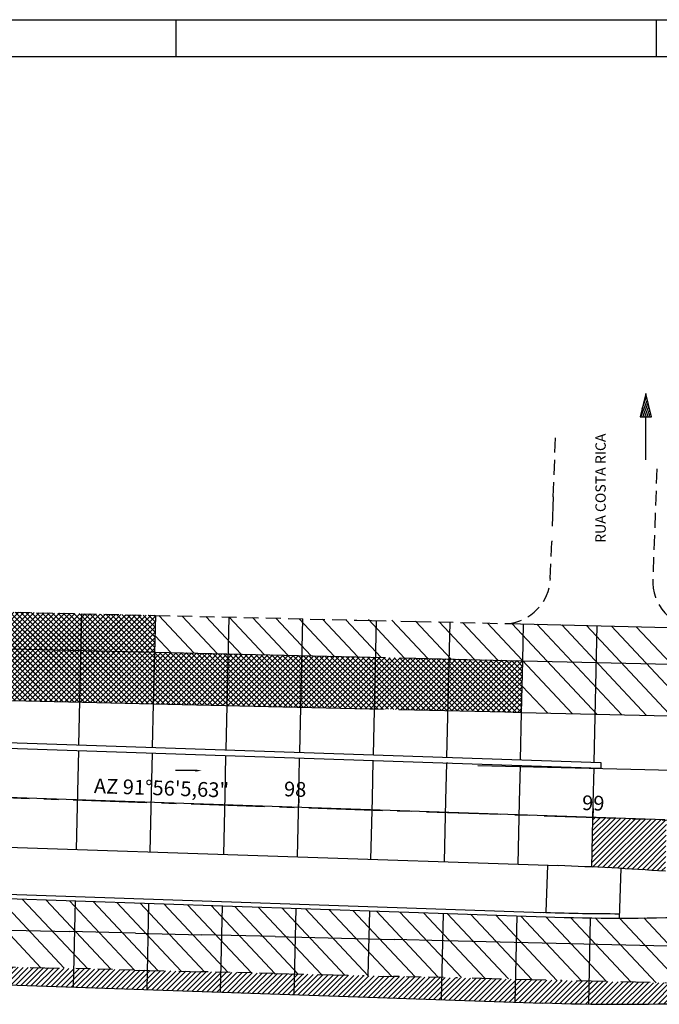
# Model space of a CAD drawing. Extents: x 185213 to 186734, y 678612 to 678884.
# Drawn here: x 186598 to 186642, y 678719 to 678785 of the extents above; entities that cross this region are included whole.
import ezdxf

# ---------------------------------------------------------------- set-up
doc = ezdxf.new("R2010")
doc.units = 0
doc.header["$LTSCALE"] = 4
for name, pattern in [('BORDER', [1.75, 0.5, -0.25, 0.5, -0.25, 0, -0.25]), ('CENTER', [2, 1.25, -0.25, 0.25, -0.25]), ('HIDDEN', [0.375, 0.25, -0.125])]:
    doc.linetypes.add(name, pattern=pattern)
doc.layers.get('0').update_dxf_attribs({"color": 1, "linetype": 'CONTINUOUS'})
for name, color, linetype in [('E-BARREIRA', 3, 'CONTINUOUS'), ('E-BORDO', 4, 'CONTINUOUS'), ('E-BORDOEXT', 4, 'CONTINUOUS'), ('E-EIXO', 1, 'CENTER'), ('E-ESTACA', 2, 'CONTINUOUS'), ('E-PONTOS', 2, 'CONTINUOUS'), ('E-TX2', 2, 'CONTINUOUS'), ('E-TX2A', 2, 'CONTINUOUS'), ('FORM2', 2, 'CONTINUOUS'), ('FORM6', 6, 'CONTINUOUS'), ('MF', 9, 'HIDDEN'), ('MF-REBAIXADO', 9, 'HIDDEN'), ('PLACAS', 1, 'CONTINUOUS'), ('SETA', 9, 'CONTINUOUS'), ('TEXTOS', 9, 'CONTINUOUS')]:
    doc.layers.add(name, color=color, linetype=linetype)
doc.styles.add('ROMANS', font='Romans.shx', dxfattribs={"height": 0.7})
doc.styles.get("Standard").update_dxf_attribs({"font": 'ROMANS.SHX'})

# ---------------------------------------------------------------- blocks, each defined once
blk = doc.blocks.new('*X14')
at = {"color": 0}
for p, q in [((178.293, 230.257), (178.231, 231.129)), ((178.456, 229.724), (178.368, 230.955)), ((178.577, 229.78), (178.506, 230.782)), ((178.699, 229.835), (178.644, 230.609)), ((178.82, 229.89), (178.781, 230.435)), ((178.942, 229.946), (178.919, 230.262)), ((179.063, 230.001), (179.057, 230.088))]:
    blk.add_line(p, q, dxfattribs=at)
blk = doc.blocks.new('*X53')
at = {"color": 0}
for p, q in [((185452.91, 678740.5), (185454.075, 678741.666)), ((185453.252, 678740.489), (185454.421, 678741.657)), ((185453.594, 678740.477), (185454.766, 678741.649)), ((185453.936, 678740.466), (185455.111, 678741.64)), ((185454.278, 678740.454), (185455.456, 678741.632)), ((185454.62, 678740.443), (185455.801, 678741.624)), ((185454.962, 678740.431), (185456.146, 678741.615)), ((185455.304, 678740.419), (185456.492, 678741.607)), ((185455.646, 678740.408), (185456.837, 678741.598)), ((185455.988, 678740.396), (185457.182, 678741.59)), ((185456.33, 678740.385), (185457.527, 678741.582)), ((185456.672, 678740.373), (185457.872, 678741.573)), ((185457.014, 678740.362), (185458.217, 678741.565)), ((185457.356, 678740.35), (185458.562, 678741.556)), ((185457.698, 678740.339), (185458.908, 678741.548)), ((185458.04, 678740.327), (185459.253, 678741.54)), ((185458.382, 678740.316), (185459.598, 678741.531)), ((185458.724, 678740.304), (185459.943, 678741.523)), ((185459.066, 678740.292), (185460.288, 678741.514)), ((185459.408, 678740.281), (185460.633, 678741.506)), ((185459.75, 678740.269), (185460.979, 678741.497)), ((185460.092, 678740.258), (185461.324, 678741.489)), ((185460.434, 678740.246), (185461.669, 678741.481)), ((185460.776, 678740.235), (185462.014, 678741.472)), ((185461.118, 678740.223), (185462.359, 678741.464)), ((185461.46, 678740.212), (185462.704, 678741.455)), ((185461.802, 678740.2), (185463.049, 678741.447)), ((185462.144, 678740.188), (185463.395, 678741.439)), ((185462.486, 678740.177), (185463.74, 678741.43)), ((185462.828, 678740.165), (185464.085, 678741.422)), ((185463.17, 678740.154), (185464.43, 678741.413)), ((185463.512, 678740.142), (185464.775, 678741.405)), ((185463.854, 678740.131), (185465.12, 678741.397)), ((185464.196, 678740.119), (185465.465, 678741.388)), ((185464.538, 678740.108), (185465.811, 678741.38)), ((185464.88, 678740.096), (185466.156, 678741.371)), ((185465.222, 678740.084), (185466.501, 678741.363)), ((185465.564, 678740.073), (185466.846, 678741.355)), ((185465.906, 678740.061), (185467.191, 678741.346)), ((185466.248, 678740.05), (185467.536, 678741.338)), ((185466.59, 678740.038), (185467.882, 678741.329)), ((185466.932, 678740.027), (185468.227, 678741.321)), ((185467.274, 678740.015), (185468.572, 678741.313)), ((185467.616, 678740.004), (185468.917, 678741.304)), ((185467.958, 678739.992), (185469.262, 678741.296)), ((185468.3, 678739.98), (185469.607, 678741.287)), ((185468.642, 678739.969), (185469.952, 678741.279)), ((185468.984, 678739.957), (185470.298, 678741.271)), ((185469.326, 678739.946), (185470.643, 678741.262)), ((185469.668, 678739.934), (185470.988, 678741.254)), ((185470.01, 678739.923), (185471.333, 678741.245)), ((185470.352, 678739.911), (185471.678, 678741.237)), ((185470.694, 678739.9), (185472.023, 678741.229)), ((185471.036, 678739.888), (185472.369, 678741.22)), ((185471.378, 678739.876), (185472.714, 678741.212)), ((185471.72, 678739.865), (185473.059, 678741.203)), ((185472.062, 678739.853), (185473.404, 678741.195)), ((185472.404, 678739.842), (185473.749, 678741.187)), ((185472.746, 678739.83), (185474.094, 678741.178)), ((185473.088, 678739.819), (185474.439, 678741.17)), ((185473.43, 678739.807), (185474.785, 678741.161)), ((185473.772, 678739.796), (185475.13, 678741.153)), ((185474.114, 678739.784), (185475.475, 678741.145)), ((185474.456, 678739.772), (185475.82, 678741.136)), ((185474.798, 678739.761), (185476.165, 678741.128)), ((185475.14, 678739.749), (185476.51, 678741.119)), ((185475.482, 678739.738), (185476.855, 678741.111)), ((185475.824, 678739.726), (185477.201, 678741.103)), ((185476.166, 678739.715), (185477.546, 678741.094)), ((185476.508, 678739.703), (185477.891, 678741.086)), ((185476.85, 678739.692), (185478.236, 678741.077)), ((185477.192, 678739.68), (185478.581, 678741.069)), ((185477.534, 678739.668), (185478.926, 678741.061)), ((185477.876, 678739.657), (185479.272, 678741.052)), ((185478.218, 678739.645), (185479.617, 678741.044)), ((185478.56, 678739.634), (185479.962, 678741.035)), ((185478.902, 678739.622), (185480.307, 678741.027)), ((185479.244, 678739.611), (185480.652, 678741.019)), ((185479.586, 678739.599), (185480.997, 678741.01)), ((185479.928, 678739.588), (185481.342, 678741.002))]:
    blk.add_line(p, q, dxfattribs=at)
blk = doc.blocks.new('*X54')
at = {"color": 0}
for p, q in [((185480.27, 678739.576), (185481.688, 678740.993)), ((185480.612, 678739.565), (185482.033, 678740.985)), ((185480.954, 678739.553), (185482.378, 678740.977)), ((185481.296, 678739.541), (185482.723, 678740.968)), ((185481.638, 678739.53), (185483.068, 678740.96)), ((185481.98, 678739.518), (185483.413, 678740.951)), ((185482.322, 678739.507), (185483.759, 678740.943)), ((185482.664, 678739.495), (185484.104, 678740.935)), ((185483.006, 678739.484), (185484.449, 678740.926)), ((185483.348, 678739.472), (185484.794, 678740.918)), ((185483.69, 678739.461), (185485.139, 678740.909)), ((185484.032, 678739.449), (185485.484, 678740.901)), ((185484.374, 678739.437), (185485.829, 678740.893)), ((185484.716, 678739.426), (185486.175, 678740.884)), ((185485.058, 678739.414), (185486.52, 678740.876)), ((185485.4, 678739.403), (185486.865, 678740.867)), ((185485.742, 678739.391), (185487.21, 678740.859)), ((185486.084, 678739.38), (185487.555, 678740.851)), ((185486.426, 678739.368), (185487.9, 678740.842)), ((185486.768, 678739.357), (185488.246, 678740.834)), ((185487.11, 678739.345), (185488.591, 678740.825)), ((185487.452, 678739.333), (185488.936, 678740.817)), ((185487.794, 678739.322), (185489.281, 678740.809)), ((185488.136, 678739.31), (185489.626, 678740.8)), ((185488.478, 678739.299), (185489.971, 678740.792)), ((185488.82, 678739.287), (185490.316, 678740.783)), ((185489.162, 678739.276), (185490.662, 678740.775)), ((185489.504, 678739.264), (185491.007, 678740.767)), ((185489.846, 678739.253), (185491.352, 678740.758)), ((185490.188, 678739.241), (185491.697, 678740.75)), ((185490.53, 678739.229), (185492.042, 678740.741)), ((185490.872, 678739.218), (185492.387, 678740.733)), ((185491.214, 678739.206), (185492.732, 678740.725)), ((185491.556, 678739.195), (185493.078, 678740.716)), ((185491.898, 678739.183), (185493.423, 678740.708)), ((185492.241, 678739.172), (185493.768, 678740.699)), ((185492.584, 678739.162), (185494.113, 678740.691)), ((185492.928, 678739.153), (185494.458, 678740.683)), ((185493.273, 678739.144), (185494.803, 678740.674)), ((185493.619, 678739.136), (185495.149, 678740.666)), ((185493.965, 678739.129), (185495.494, 678740.657)), ((185494.312, 678739.123), (185495.839, 678740.649)), ((185494.66, 678739.117), (185496.184, 678740.641)), ((185495.009, 678739.112), (185496.529, 678740.632)), ((185495.358, 678739.108), (185496.874, 678740.624)), ((185495.709, 678739.104), (185497.219, 678740.615)), ((185496.06, 678739.102), (185497.565, 678740.607)), ((185496.411, 678739.1), (185497.91, 678740.599)), ((185496.764, 678739.099), (185498.255, 678740.59)), ((185497.117, 678739.099), (185498.6, 678740.582)), ((185497.471, 678739.099), (185498.945, 678740.573)), ((185497.826, 678739.101), (185499.29, 678740.565)), ((185498.182, 678739.103), (185499.636, 678740.557)), ((185498.539, 678739.106), (185499.981, 678740.548)), ((185498.896, 678739.11), (185500.326, 678740.54)), ((185499.254, 678739.115), (185500.671, 678740.531)), ((185499.613, 678739.12), (185501.016, 678740.523)), ((185499.973, 678739.127), (185501.361, 678740.515)), ((185500.334, 678739.134), (185501.706, 678740.506)), ((185500.696, 678739.142), (185502.052, 678740.498)), ((185501.058, 678739.151), (185502.397, 678740.489)), ((185501.422, 678739.161), (185502.742, 678740.481)), ((185501.786, 678739.171), (185503.087, 678740.473)), ((185502.151, 678739.183), (185503.432, 678740.464)), ((185502.517, 678739.195), (185503.777, 678740.456)), ((185502.882, 678739.207), (185504.122, 678740.447)), ((185503.248, 678739.219), (185504.468, 678740.439)), ((185503.614, 678739.231), (185504.813, 678740.43)), ((185503.979, 678739.243), (185505.158, 678740.422)), ((185504.345, 678739.256), (185505.503, 678740.414)), ((185504.711, 678739.268), (185505.848, 678740.405)), ((185505.076, 678739.28), (185506.193, 678740.397)), ((185505.442, 678739.292), (185506.539, 678740.388)), ((185505.808, 678739.304), (185506.884, 678740.38)), ((185506.173, 678739.316), (185507.229, 678740.372)), ((185506.539, 678739.328), (185507.574, 678740.363)), ((185506.905, 678739.34), (185507.919, 678740.355)), ((185507.27, 678739.352), (185508.264, 678740.346)), ((185507.636, 678739.365), (185508.609, 678740.338)), ((185508.002, 678739.377), (185508.955, 678740.33)), ((185508.367, 678739.389), (185509.3, 678740.321)), ((185508.733, 678739.401), (185509.645, 678740.313)), ((185509.099, 678739.413), (185509.99, 678740.304)), ((185509.464, 678739.425), (185510.335, 678740.296)), ((185509.83, 678739.437), (185510.68, 678740.288)), ((185510.196, 678739.449), (185511.026, 678740.279)), ((185510.561, 678739.461), (185511.371, 678740.271)), ((185510.927, 678739.474), (185511.716, 678740.262)), ((185511.293, 678739.486), (185512.061, 678740.254)), ((185511.658, 678739.498), (185512.406, 678740.246)), ((185512.024, 678739.51), (185512.751, 678740.237)), ((185512.39, 678739.522), (185513.096, 678740.229)), ((185512.755, 678739.534), (185513.442, 678740.22)), ((185513.121, 678739.546), (185513.787, 678740.212)), ((185513.487, 678739.558), (185514.132, 678740.204)), ((185513.852, 678739.57), (185514.477, 678740.195)), ((185514.218, 678739.582), (185514.822, 678740.187)), ((185514.584, 678739.595), (185515.167, 678740.178)), ((185514.949, 678739.607), (185515.512, 678740.17)), ((185515.315, 678739.619), (185515.858, 678740.162)), ((185515.68, 678739.631), (185516.203, 678740.153)), ((185516.046, 678739.643), (185516.548, 678740.145)), ((185516.412, 678739.655), (185516.893, 678740.136)), ((185516.777, 678739.667), (185517.238, 678740.128)), ((185517.143, 678739.679), (185517.583, 678740.12)), ((185517.509, 678739.691), (185517.929, 678740.111)), ((185517.874, 678739.704), (185518.274, 678740.103)), ((185518.24, 678739.716), (185518.619, 678740.094)), ((185518.606, 678739.728), (185518.964, 678740.086)), ((185518.971, 678739.74), (185519.309, 678740.078))]:
    blk.add_line(p, q, dxfattribs=at)
blk = doc.blocks.new('*X86')
at = {"color": 0}
for p, q in [((185445.345, 678760.159), (185451.012, 678765.826)), ((185445.354, 678760.521), (185450.667, 678765.834)), ((185445.362, 678760.883), (185450.321, 678765.842)), ((185445.37, 678761.244), (185449.976, 678765.85)), ((185445.378, 678761.606), (185449.63, 678765.858)), ((185445.387, 678761.968), (185449.284, 678765.866)), ((185445.395, 678762.33), (185448.939, 678765.874)), ((185445.403, 678762.692), (185448.593, 678765.882)), ((185445.411, 678763.053), (185448.248, 678765.89)), ((185445.419, 678763.415), (185447.902, 678765.898)), ((185445.428, 678763.777), (185447.557, 678765.906)), ((185445.436, 678764.139), (185447.211, 678765.914)), ((185445.444, 678764.5), (185446.866, 678765.922)), ((185445.452, 678764.862), (185446.52, 678765.93)), ((185445.461, 678765.224), (185446.174, 678765.938)), ((185445.469, 678765.586), (185445.829, 678765.946)), ((185445.477, 678765.948), (185445.483, 678765.954)), ((185451.602, 678759.811), (185445.477, 678765.935)), ((185445.492, 678759.952), (185451.358, 678765.818)), ((185451.964, 678759.802), (185445.82, 678765.946)), ((185445.838, 678759.944), (185451.703, 678765.81)), ((185452.325, 678759.794), (185446.182, 678765.938)), ((185446.183, 678759.936), (185452.049, 678765.802)), ((185446.529, 678759.928), (185452.394, 678765.794)), ((185452.687, 678759.786), (185446.544, 678765.929)), ((185446.874, 678759.92), (185452.74, 678765.786)), ((185453.049, 678759.777), (185446.906, 678765.921)), ((185447.22, 678759.912), (185453.086, 678765.778)), ((185453.411, 678759.769), (185447.267, 678765.913)), ((185447.565, 678759.904), (185453.431, 678765.77)), ((185453.773, 678759.76), (185447.629, 678765.904)), ((185447.911, 678759.896), (185453.777, 678765.762)), ((185454.135, 678759.752), (185447.991, 678765.896)), ((185448.256, 678759.888), (185454.122, 678765.754)), ((185454.497, 678759.744), (185448.353, 678765.887)), ((185448.602, 678759.88), (185454.468, 678765.746)), ((185454.859, 678759.735), (185448.715, 678765.879)), ((185448.948, 678759.872), (185454.813, 678765.738)), ((185455.221, 678759.727), (185449.077, 678765.871)), ((185449.293, 678759.864), (185455.159, 678765.73)), ((185455.583, 678759.719), (185449.439, 678765.862)), ((185449.639, 678759.856), (185455.505, 678765.722)), ((185455.945, 678759.71), (185449.801, 678765.854)), ((185449.984, 678759.848), (185455.85, 678765.714)), ((185456.307, 678759.702), (185450.163, 678765.846)), ((185456.669, 678759.693), (185450.525, 678765.837)), ((185457.031, 678759.685), (185450.887, 678765.829)), ((185457.392, 678759.677), (185451.249, 678765.82)), ((185457.754, 678759.668), (185451.611, 678765.812)), ((185458.116, 678759.66), (185451.973, 678765.804)), ((185458.478, 678759.652), (185452.334, 678765.795)), ((185458.84, 678759.643), (185452.696, 678765.787)), ((185459.202, 678759.635), (185453.058, 678765.779)), ((185459.564, 678759.626), (185453.42, 678765.77)), ((185459.926, 678759.618), (185453.782, 678765.762)), ((185460.288, 678759.61), (185454.144, 678765.753)), ((185460.65, 678759.601), (185454.506, 678765.745)), ((185461.012, 678759.593), (185454.868, 678765.737)), ((185461.374, 678759.585), (185455.23, 678765.728)), ((185461.736, 678759.576), (185455.592, 678765.72)), ((185462.098, 678759.568), (185455.954, 678765.712)), ((185450.878, 678759.827), (185445.461, 678765.244)), ((185451.24, 678759.819), (185445.469, 678765.59)), ((185450.33, 678759.84), (185456.196, 678765.706)), ((185450.675, 678759.832), (185456.541, 678765.698)), ((185451.021, 678759.824), (185456.887, 678765.69)), ((185451.366, 678759.816), (185457.232, 678765.682)), ((185451.712, 678759.808), (185457.578, 678765.674)), ((185452.058, 678759.8), (185457.923, 678765.666)), ((185452.403, 678759.792), (185458.269, 678765.658)), ((185452.749, 678759.784), (185458.615, 678765.65)), ((185453.094, 678759.776), (185458.96, 678765.642)), ((185453.44, 678759.768), (185459.306, 678765.634)), ((185453.785, 678759.76), (185459.651, 678765.626)), ((185454.131, 678759.752), (185459.997, 678765.618)), ((185454.476, 678759.744), (185460.342, 678765.61)), ((185454.822, 678759.736), (185460.688, 678765.602)), ((185455.168, 678759.728), (185461.033, 678765.594)), ((185455.513, 678759.72), (185461.379, 678765.586)), ((185455.859, 678759.712), (185461.725, 678765.578)), ((185456.204, 678759.704), (185462.07, 678765.57)), ((185462.459, 678759.559), (185456.316, 678765.703)), ((185456.55, 678759.696), (185462.416, 678765.562)), ((185462.821, 678759.551), (185456.678, 678765.695)), ((185456.895, 678759.688), (185462.761, 678765.554)), ((185463.183, 678759.543), (185457.04, 678765.686)), ((185457.241, 678759.68), (185463.107, 678765.546)), ((185463.545, 678759.534), (185457.401, 678765.678)), ((185457.586, 678759.672), (185463.452, 678765.538)), ((185463.907, 678759.526), (185457.763, 678765.67)), ((185457.932, 678759.664), (185463.798, 678765.53)), ((185464.269, 678759.518), (185458.125, 678765.661)), ((185458.278, 678759.656), (185464.143, 678765.522)), ((185464.631, 678759.509), (185458.487, 678765.653)), ((185458.623, 678759.648), (185464.489, 678765.514)), ((185464.993, 678759.501), (185458.849, 678765.645)), ((185458.969, 678759.64), (185464.835, 678765.506)), ((185465.336, 678759.511), (185459.211, 678765.636)), ((185459.314, 678759.632), (185465.18, 678765.498)), ((185465.344, 678759.857), (185459.573, 678765.628)), ((185465.352, 678760.203), (185459.935, 678765.619)), ((185465.359, 678760.549), (185460.297, 678765.611)), ((185465.367, 678760.894), (185460.659, 678765.603)), ((185465.375, 678761.24), (185461.021, 678765.594)), ((185465.383, 678761.586), (185461.383, 678765.586)), ((185465.391, 678761.931), (185461.745, 678765.578)), ((185465.399, 678762.277), (185462.107, 678765.569)), ((185465.407, 678762.623), (185462.468, 678765.561)), ((185465.414, 678762.968), (185462.83, 678765.552)), ((185450.154, 678759.844), (185445.445, 678764.553)), ((185450.516, 678759.836), (185445.453, 678764.898)), ((185449.43, 678759.861), (185445.43, 678763.861)), ((185449.792, 678759.853), (185445.437, 678764.207)), ((185448.706, 678759.878), (185445.414, 678763.17)), ((185449.068, 678759.869), (185445.422, 678763.516)), ((185447.982, 678759.894), (185445.398, 678762.479)), ((185448.344, 678759.886), (185445.406, 678762.824)), ((185462.079, 678759.568), (185465.413, 678762.903)), ((185462.424, 678759.56), (185465.405, 678762.541)), ((185447.258, 678759.911), (185445.382, 678761.787)), ((185447.62, 678759.903), (185445.39, 678762.133)), ((185462.77, 678759.552), (185465.397, 678762.179)), ((185463.115, 678759.544), (185465.388, 678761.817)), ((185446.535, 678759.928), (185445.367, 678761.096)), ((185446.897, 678759.92), (185445.375, 678761.442)), ((185463.461, 678759.536), (185465.38, 678761.455)), ((185463.806, 678759.528), (185465.372, 678761.094)), ((185445.811, 678759.945), (185445.351, 678760.404)), ((185446.173, 678759.936), (185445.359, 678760.75)), ((185464.152, 678759.52), (185465.364, 678760.732)), ((185464.498, 678759.512), (185465.355, 678760.37)), ((185445.449, 678759.953), (185445.343, 678760.059)), ((185464.843, 678759.504), (185465.347, 678760.008)), ((185465.189, 678759.496), (185465.339, 678759.646))]:
    blk.add_line(p, q, dxfattribs=at)
blk = doc.blocks.new('*X87')
at = {"color": 0}
for p, q in [((185465.339, 678759.646), (185468.61, 678762.918)), ((185465.347, 678760.008), (185468.265, 678762.926)), ((185465.355, 678760.37), (185467.919, 678762.934)), ((185465.364, 678760.732), (185467.574, 678762.942)), ((185465.372, 678761.094), (185467.228, 678762.95)), ((185465.38, 678761.455), (185466.883, 678762.958)), ((185465.388, 678761.817), (185466.537, 678762.966)), ((185465.397, 678762.179), (185466.192, 678762.974)), ((185465.405, 678762.541), (185465.846, 678762.982)), ((185468.612, 678759.417), (185465.407, 678762.623)), ((185465.413, 678762.903), (185465.5, 678762.99)), ((185468.974, 678759.409), (185465.414, 678762.968)), ((185465.534, 678759.488), (185468.956, 678762.91)), ((185469.336, 678759.4), (185465.752, 678762.984)), ((185465.88, 678759.48), (185469.302, 678762.902)), ((185469.698, 678759.392), (185466.114, 678762.976)), ((185466.225, 678759.472), (185469.647, 678762.894)), ((185470.06, 678759.384), (185466.476, 678762.967)), ((185466.571, 678759.464), (185469.993, 678762.886)), ((185470.422, 678759.375), (185466.838, 678762.959)), ((185466.916, 678759.456), (185470.338, 678762.878)), ((185470.784, 678759.367), (185467.2, 678762.951)), ((185467.262, 678759.448), (185470.684, 678762.87)), ((185471.146, 678759.358), (185467.562, 678762.942)), ((185467.608, 678759.44), (185471.029, 678762.862)), ((185471.508, 678759.35), (185467.924, 678762.934)), ((185467.953, 678759.432), (185471.375, 678762.854)), ((185471.87, 678759.342), (185468.286, 678762.926)), ((185468.299, 678759.424), (185471.72, 678762.846)), ((185468.644, 678759.416), (185472.066, 678762.838)), ((185472.232, 678759.333), (185468.648, 678762.917)), ((185468.99, 678759.408), (185472.412, 678762.83)), ((185472.593, 678759.325), (185469.01, 678762.909)), ((185469.335, 678759.4), (185472.757, 678762.822)), ((185472.955, 678759.317), (185469.372, 678762.9)), ((185469.681, 678759.392), (185473.103, 678762.814)), ((185473.317, 678759.308), (185469.733, 678762.892)), ((185470.027, 678759.384), (185473.448, 678762.806)), ((185473.679, 678759.3), (185470.095, 678762.884)), ((185470.372, 678759.376), (185473.794, 678762.798)), ((185474.041, 678759.291), (185470.457, 678762.875)), ((185470.718, 678759.368), (185474.139, 678762.79)), ((185474.403, 678759.283), (185470.819, 678762.867)), ((185471.063, 678759.36), (185474.485, 678762.782)), ((185474.765, 678759.275), (185471.181, 678762.859)), ((185471.409, 678759.352), (185474.83, 678762.774)), ((185475.127, 678759.266), (185471.543, 678762.85)), ((185471.754, 678759.344), (185475.176, 678762.766)), ((185475.489, 678759.258), (185471.905, 678762.842)), ((185472.1, 678759.336), (185475.522, 678762.758)), ((185475.851, 678759.25), (185472.267, 678762.833)), ((185472.445, 678759.328), (185475.867, 678762.75)), ((185476.213, 678759.241), (185472.629, 678762.825)), ((185472.791, 678759.32), (185476.213, 678762.742)), ((185476.575, 678759.233), (185472.991, 678762.817)), ((185473.137, 678759.312), (185476.558, 678762.734)), ((185476.937, 678759.224), (185473.353, 678762.808)), ((185473.482, 678759.304), (185476.904, 678762.726)), ((185477.299, 678759.216), (185473.715, 678762.8)), ((185473.828, 678759.296), (185477.249, 678762.718)), ((185477.66, 678759.208), (185474.077, 678762.792)), ((185474.173, 678759.288), (185477.595, 678762.71)), ((185478.022, 678759.199), (185474.439, 678762.783)), ((185474.519, 678759.28), (185477.941, 678762.702)), ((185478.384, 678759.191), (185474.8, 678762.775)), ((185474.864, 678759.272), (185478.286, 678762.694)), ((185478.746, 678759.183), (185475.162, 678762.766)), ((185475.21, 678759.264), (185478.632, 678762.686)), ((185479.108, 678759.174), (185475.524, 678762.758)), ((185475.555, 678759.256), (185478.977, 678762.678)), ((185479.47, 678759.166), (185475.886, 678762.75)), ((185475.901, 678759.248), (185479.323, 678762.67)), ((185476.247, 678759.24), (185479.668, 678762.662)), ((185479.832, 678759.157), (185476.248, 678762.741)), ((185476.592, 678759.232), (185480.014, 678762.654)), ((185480.194, 678759.149), (185476.61, 678762.733)), ((185476.938, 678759.224), (185480.359, 678762.646)), ((185480.556, 678759.141), (185476.972, 678762.725)), ((185477.283, 678759.216), (185480.705, 678762.638)), ((185480.918, 678759.132), (185477.334, 678762.716)), ((185477.629, 678759.208), (185481.051, 678762.63)), ((185481.28, 678759.124), (185477.696, 678762.708)), ((185477.974, 678759.2), (185481.396, 678762.622)), ((185481.642, 678759.116), (185478.058, 678762.699)), ((185478.32, 678759.192), (185481.742, 678762.614)), ((185482.004, 678759.107), (185478.42, 678762.691)), ((185478.665, 678759.184), (185482.087, 678762.606)), ((185482.366, 678759.099), (185478.782, 678762.683)), ((185479.011, 678759.176), (185482.433, 678762.598)), ((185482.727, 678759.09), (185479.144, 678762.674)), ((185479.357, 678759.168), (185482.778, 678762.59)), ((185483.089, 678759.082), (185479.505, 678762.666)), ((185479.702, 678759.16), (185483.124, 678762.582)), ((185483.451, 678759.074), (185479.867, 678762.658)), ((185480.048, 678759.152), (185483.469, 678762.574)), ((185483.813, 678759.065), (185480.229, 678762.649)), ((185480.393, 678759.144), (185483.815, 678762.566)), ((185484.175, 678759.057), (185480.591, 678762.641)), ((185480.739, 678759.136), (185484.161, 678762.558)), ((185484.537, 678759.049), (185480.953, 678762.632)), ((185481.084, 678759.128), (185484.506, 678762.55)), ((185484.899, 678759.04), (185481.315, 678762.624)), ((185481.43, 678759.12), (185484.852, 678762.542)), ((185485.261, 678759.032), (185481.677, 678762.616)), ((185481.775, 678759.112), (185485.197, 678762.534)), ((185485.623, 678759.023), (185482.039, 678762.607)), ((185482.121, 678759.104), (185485.543, 678762.526)), ((185485.985, 678759.015), (185482.401, 678762.599)), ((185482.467, 678759.096), (185485.888, 678762.518)), ((185486.347, 678759.007), (185482.763, 678762.591)), ((185482.812, 678759.088), (185486.234, 678762.51)), ((185486.709, 678758.998), (185483.125, 678762.582)), ((185483.158, 678759.08), (185486.579, 678762.502)), ((185487.071, 678758.99), (185483.487, 678762.574)), ((185483.503, 678759.072), (185486.925, 678762.494)), ((185487.433, 678758.982), (185483.849, 678762.565)), ((185483.849, 678759.064), (185487.271, 678762.486)), ((185484.194, 678759.056), (185487.616, 678762.478)), ((185487.794, 678758.973), (185484.211, 678762.557)), ((185484.54, 678759.048), (185487.962, 678762.47)), ((185488.156, 678758.965), (185484.572, 678762.549)), ((185484.885, 678759.04), (185488.307, 678762.462)), ((185488.518, 678758.956), (185484.934, 678762.54)), ((185485.231, 678759.032), (185488.653, 678762.454)), ((185488.88, 678758.948), (185485.296, 678762.532)), ((185485.577, 678759.025), (185488.998, 678762.446)), ((185489.242, 678758.94), (185485.658, 678762.524)), ((185485.922, 678759.017), (185489.344, 678762.438)), ((185489.604, 678758.931), (185486.02, 678762.515)), ((185486.268, 678759.009), (185489.689, 678762.43)), ((185489.967, 678758.922), (185486.382, 678762.507)), ((185486.613, 678759.001), (185490.034, 678762.422)), ((185490.329, 678758.914), (185486.744, 678762.498)), ((185486.959, 678758.993), (185490.38, 678762.413)), ((185490.337, 678759.259), (185487.106, 678762.49)), ((185490.344, 678759.605), (185487.468, 678762.482)), ((185490.352, 678759.951), (185487.83, 678762.473)), ((185490.36, 678760.297), (185488.192, 678762.465)), ((185490.368, 678760.642), (185488.554, 678762.457)), ((185490.376, 678760.988), (185488.916, 678762.448)), ((185490.384, 678761.334), (185489.278, 678762.44)), ((185490.392, 678761.679), (185489.64, 678762.431)), ((185490.399, 678762.025), (185490.002, 678762.422)), ((185490.407, 678762.371), (185490.364, 678762.414)), ((185467.888, 678759.434), (185465.391, 678761.931)), ((185468.25, 678759.425), (185465.399, 678762.277)), ((185487.304, 678758.985), (185490.401, 678762.081)), ((185487.65, 678758.977), (185490.393, 678761.719)), ((185467.165, 678759.451), (185465.375, 678761.24)), ((185467.526, 678759.442), (185465.383, 678761.586)), ((185487.995, 678758.969), (185490.384, 678761.357)), ((185466.441, 678759.467), (185465.359, 678760.549)), ((185466.803, 678759.459), (185465.367, 678760.894)), ((185488.341, 678758.961), (185490.376, 678760.996)), ((185488.687, 678758.953), (185490.368, 678760.634)), ((185465.717, 678759.484), (185465.344, 678759.857)), ((185466.079, 678759.476), (185465.352, 678760.203)), ((185489.032, 678758.945), (185490.36, 678760.272)), ((185489.378, 678758.936), (185490.351, 678759.91)), ((185465.355, 678759.492), (185465.336, 678759.511)), ((185489.723, 678758.928), (185490.343, 678759.548)), ((185490.068, 678758.92), (185490.335, 678759.187))]:
    blk.add_line(p, q, dxfattribs=at)
blk = doc.blocks.new('*X88')
at = {"color": 0}
for p, q in [((185465.414, 678762.968), (185462.83, 678765.552)), ((185465.422, 678763.314), (185463.192, 678765.544)), ((185465.43, 678763.66), (185463.554, 678765.536)), ((185465.438, 678764.005), (185463.916, 678765.527)), ((185465.446, 678764.351), (185464.278, 678765.519)), ((185465.454, 678764.697), (185464.64, 678765.511)), ((185465.462, 678765.042), (185465.002, 678765.502)), ((185465.47, 678765.388), (185465.364, 678765.494))]:
    blk.add_line(p, q, dxfattribs=at)
blk = doc.blocks.new('*X89')
at = {"color": 0}
for p, q in [((185445.458, 678763.454), (185447.902, 678765.898)), ((185445.804, 678763.446), (185448.248, 678765.89)), ((185448.38, 678763.386), (185445.82, 678765.946)), ((185446.149, 678763.438), (185448.593, 678765.882)), ((185448.742, 678763.378), (185446.182, 678765.938)), ((185446.495, 678763.43), (185448.939, 678765.874)), ((185449.104, 678763.369), (185446.544, 678765.929)), ((185446.84, 678763.422), (185449.284, 678765.866)), ((185449.465, 678763.361), (185446.906, 678765.921)), ((185447.186, 678763.414), (185449.63, 678765.858)), ((185449.827, 678763.353), (185447.267, 678765.913)), ((185447.531, 678763.406), (185449.976, 678765.85)), ((185450.189, 678763.344), (185447.629, 678765.904)), ((185447.877, 678763.398), (185450.321, 678765.842)), ((185450.551, 678763.336), (185447.991, 678765.896)), ((185448.223, 678763.39), (185450.667, 678765.834)), ((185450.913, 678763.328), (185448.353, 678765.887)), ((185448.568, 678763.382), (185451.012, 678765.826)), ((185451.275, 678763.319), (185448.715, 678765.879)), ((185448.914, 678763.374), (185451.358, 678765.818)), ((185451.637, 678763.311), (185449.077, 678765.871)), ((185449.259, 678763.366), (185451.703, 678765.81)), ((185451.999, 678763.302), (185449.439, 678765.862)), ((185449.605, 678763.358), (185452.049, 678765.802)), ((185452.361, 678763.294), (185449.801, 678765.854)), ((185449.95, 678763.35), (185452.394, 678765.794)), ((185452.723, 678763.286), (185450.163, 678765.846)), ((185450.296, 678763.342), (185452.74, 678765.786)), ((185453.085, 678763.277), (185450.525, 678765.837)), ((185450.641, 678763.334), (185453.086, 678765.778)), ((185453.447, 678763.269), (185450.887, 678765.829)), ((185450.987, 678763.326), (185453.431, 678765.77)), ((185453.809, 678763.261), (185451.249, 678765.82)), ((185451.333, 678763.318), (185453.777, 678765.762)), ((185454.171, 678763.252), (185451.611, 678765.812)), ((185451.678, 678763.31), (185454.122, 678765.754)), ((185454.532, 678763.244), (185451.973, 678765.804)), ((185452.024, 678763.302), (185454.468, 678765.746)), ((185454.894, 678763.235), (185452.334, 678765.795)), ((185452.369, 678763.294), (185454.813, 678765.738)), ((185455.256, 678763.227), (185452.696, 678765.787)), ((185452.715, 678763.286), (185455.159, 678765.73)), ((185455.618, 678763.219), (185453.058, 678765.779)), ((185453.06, 678763.278), (185455.505, 678765.722)), ((185453.406, 678763.27), (185455.85, 678765.714)), ((185455.98, 678763.21), (185453.42, 678765.77)), ((185456.342, 678763.202), (185453.782, 678765.762)), ((185456.704, 678763.194), (185454.144, 678765.753)), ((185457.066, 678763.185), (185454.506, 678765.745)), ((185457.428, 678763.177), (185454.868, 678765.737)), ((185457.79, 678763.168), (185455.23, 678765.728)), ((185458.152, 678763.16), (185455.592, 678765.72)), ((185458.514, 678763.152), (185455.954, 678765.712)), ((185453.752, 678763.262), (185456.196, 678765.706)), ((185454.097, 678763.254), (185456.541, 678765.698)), ((185454.443, 678763.246), (185456.887, 678765.69)), ((185454.788, 678763.238), (185457.232, 678765.682)), ((185455.134, 678763.23), (185457.578, 678765.674)), ((185455.479, 678763.222), (185457.923, 678765.666)), ((185455.825, 678763.214), (185458.269, 678765.658)), ((185456.17, 678763.206), (185458.615, 678765.65)), ((185458.876, 678763.143), (185456.316, 678765.703)), ((185456.516, 678763.198), (185458.96, 678765.642)), ((185459.238, 678763.135), (185456.678, 678765.695)), ((185456.862, 678763.19), (185459.306, 678765.634)), ((185459.599, 678763.127), (185457.04, 678765.686)), ((185457.207, 678763.182), (185459.651, 678765.626)), ((185459.961, 678763.118), (185457.401, 678765.678)), ((185457.553, 678763.174), (185459.997, 678765.618)), ((185460.323, 678763.11), (185457.763, 678765.67)), ((185457.898, 678763.166), (185460.342, 678765.61)), ((185460.685, 678763.101), (185458.125, 678765.661)), ((185458.244, 678763.158), (185460.688, 678765.602)), ((185461.047, 678763.093), (185458.487, 678765.653)), ((185458.589, 678763.15), (185461.033, 678765.594)), ((185461.409, 678763.085), (185458.849, 678765.645)), ((185458.935, 678763.142), (185461.379, 678765.586)), ((185461.771, 678763.076), (185459.211, 678765.636)), ((185459.28, 678763.134), (185461.725, 678765.578)), ((185462.133, 678763.068), (185459.573, 678765.628)), ((185459.626, 678763.126), (185462.07, 678765.57)), ((185462.495, 678763.06), (185459.935, 678765.619)), ((185459.972, 678763.118), (185462.416, 678765.562)), ((185462.857, 678763.051), (185460.297, 678765.611)), ((185460.317, 678763.11), (185462.761, 678765.554)), ((185463.219, 678763.043), (185460.659, 678765.603)), ((185460.663, 678763.102), (185463.107, 678765.546)), ((185461.008, 678763.094), (185463.149, 678765.234)), ((185463.581, 678763.034), (185461.021, 678765.594)), ((185461.354, 678763.086), (185463.325, 678765.058)), ((185463.943, 678763.026), (185461.383, 678765.586)), ((185464.305, 678763.018), (185461.745, 678765.578)), ((185464.666, 678763.009), (185462.107, 678765.569)), ((185465.028, 678763.001), (185462.468, 678765.561)), ((185463.325, 678765.411), (185463.452, 678765.538)), ((185463.679, 678765.411), (185463.798, 678765.53)), ((185463.679, 678765.058), (185463.856, 678765.234)), ((185463.856, 678764.881), (185464.209, 678765.234)), ((185464.032, 678765.411), (185464.143, 678765.522)), ((185464.386, 678765.411), (185464.489, 678765.514)), ((185464.386, 678765.058), (185464.563, 678765.234)), ((185464.74, 678765.411), (185464.835, 678765.506)), ((185464.74, 678765.058), (185464.916, 678765.234)), ((185465.093, 678765.411), (185465.18, 678765.498)), ((185465.093, 678765.058), (185465.27, 678765.234)), ((185465.447, 678765.411), (185465.471, 678765.435)), ((185465.447, 678765.058), (185465.462, 678765.073)), ((185461.699, 678763.078), (185463.502, 678764.881)), ((185462.045, 678763.07), (185463.679, 678764.704)), ((185462.39, 678763.062), (185463.856, 678764.527)), ((185464.032, 678764.704), (185464.209, 678764.881)), ((185464.209, 678764.527), (185464.386, 678764.704)), ((185464.386, 678764.35), (185464.563, 678764.527)), ((185464.74, 678764.704), (185464.916, 678764.881)), ((185465.093, 678764.704), (185465.27, 678764.881)), ((185465.093, 678764.35), (185465.27, 678764.527)), ((185465.447, 678764.704), (185465.454, 678764.711)), ((185462.736, 678763.054), (185464.032, 678764.35)), ((185463.082, 678763.046), (185464.209, 678764.174)), ((185463.427, 678763.038), (185464.386, 678763.997)), ((185463.773, 678763.03), (185464.563, 678763.82)), ((185464.563, 678764.174), (185464.74, 678764.35)), ((185464.74, 678763.997), (185464.916, 678764.174)), ((185464.916, 678763.82), (185465.093, 678763.997)), ((185465.27, 678764.174), (185465.446, 678764.35)), ((185465.27, 678763.82), (185465.438, 678763.988)), ((185464.118, 678763.022), (185464.74, 678763.643)), ((185464.464, 678763.014), (185464.916, 678763.467)), ((185464.809, 678763.006), (185465.093, 678763.29)), ((185465.155, 678762.998), (185465.421, 678763.264)), ((185465.27, 678763.467), (185465.429, 678763.626))]:
    blk.add_line(p, q, dxfattribs=at)
blk = doc.blocks.new('*X90')
at = {"color": 0}
for p, q in [((185463.082, 678763.046), (185465.471, 678765.435)), ((185463.427, 678763.038), (185465.462, 678765.073)), ((185463.773, 678763.03), (185465.454, 678764.711)), ((185464.118, 678763.022), (185465.446, 678764.35)), ((185464.464, 678763.014), (185465.438, 678763.988)), ((185464.809, 678763.006), (185465.429, 678763.626)), ((185465.155, 678762.998), (185465.421, 678763.264)), ((185465.414, 678762.968), (185465.39, 678762.993))]:
    blk.add_line(p, q, dxfattribs=at)
blk = doc.blocks.new('*X91')
at = {"color": 0}
for p, q in [((185449.068, 678759.869), (185445.484, 678763.453)), ((185445.492, 678759.952), (185448.914, 678763.374)), ((185445.838, 678759.944), (185449.259, 678763.366)), ((185449.43, 678759.861), (185445.846, 678763.445)), ((185446.183, 678759.936), (185449.605, 678763.358)), ((185449.792, 678759.853), (185446.208, 678763.436)), ((185446.529, 678759.928), (185449.95, 678763.35)), ((185450.154, 678759.844), (185446.57, 678763.428)), ((185446.874, 678759.92), (185450.296, 678763.342)), ((185450.516, 678759.836), (185446.932, 678763.42)), ((185447.22, 678759.912), (185450.641, 678763.334)), ((185450.878, 678759.827), (185447.294, 678763.411)), ((185447.565, 678759.904), (185450.987, 678763.326)), ((185451.24, 678759.819), (185447.656, 678763.403)), ((185447.911, 678759.896), (185451.333, 678763.318)), ((185451.602, 678759.811), (185448.018, 678763.395)), ((185448.256, 678759.888), (185451.678, 678763.31)), ((185451.964, 678759.802), (185448.38, 678763.386)), ((185448.602, 678759.88), (185452.024, 678763.302)), ((185452.325, 678759.794), (185448.742, 678763.378)), ((185448.948, 678759.872), (185452.369, 678763.294)), ((185452.687, 678759.786), (185449.104, 678763.369)), ((185449.293, 678759.864), (185452.715, 678763.286)), ((185453.049, 678759.777), (185449.465, 678763.361)), ((185449.639, 678759.856), (185453.06, 678763.278)), ((185453.411, 678759.769), (185449.827, 678763.353)), ((185449.984, 678759.848), (185453.406, 678763.27)), ((185453.773, 678759.76), (185450.189, 678763.344)), ((185450.33, 678759.84), (185453.752, 678763.262)), ((185454.135, 678759.752), (185450.551, 678763.336)), ((185450.675, 678759.832), (185454.097, 678763.254)), ((185454.497, 678759.744), (185450.913, 678763.328)), ((185451.021, 678759.824), (185454.443, 678763.246)), ((185454.859, 678759.735), (185451.275, 678763.319)), ((185451.366, 678759.816), (185454.788, 678763.238)), ((185455.221, 678759.727), (185451.637, 678763.311)), ((185451.712, 678759.808), (185455.134, 678763.23)), ((185455.583, 678759.719), (185451.999, 678763.302)), ((185452.058, 678759.8), (185455.479, 678763.222)), ((185455.945, 678759.71), (185452.361, 678763.294)), ((185452.403, 678759.792), (185455.825, 678763.214)), ((185456.307, 678759.702), (185452.723, 678763.286)), ((185452.749, 678759.784), (185456.17, 678763.206)), ((185456.669, 678759.693), (185453.085, 678763.277)), ((185453.094, 678759.776), (185456.516, 678763.198)), ((185453.44, 678759.768), (185456.862, 678763.19)), ((185457.031, 678759.685), (185453.447, 678763.269)), ((185453.785, 678759.76), (185457.207, 678763.182)), ((185457.392, 678759.677), (185453.809, 678763.261)), ((185454.131, 678759.752), (185457.553, 678763.174)), ((185457.754, 678759.668), (185454.171, 678763.252)), ((185454.476, 678759.744), (185457.898, 678763.166)), ((185458.116, 678759.66), (185454.532, 678763.244)), ((185454.822, 678759.736), (185458.244, 678763.158)), ((185458.478, 678759.652), (185454.894, 678763.235)), ((185455.168, 678759.728), (185458.589, 678763.15)), ((185458.84, 678759.643), (185455.256, 678763.227)), ((185455.513, 678759.72), (185458.935, 678763.142)), ((185459.202, 678759.635), (185455.618, 678763.219)), ((185455.859, 678759.712), (185459.28, 678763.134)), ((185459.564, 678759.626), (185455.98, 678763.21)), ((185456.204, 678759.704), (185459.626, 678763.126)), ((185459.926, 678759.618), (185456.342, 678763.202)), ((185456.55, 678759.696), (185459.972, 678763.118)), ((185460.288, 678759.61), (185456.704, 678763.194)), ((185456.895, 678759.688), (185460.317, 678763.11)), ((185460.65, 678759.601), (185457.066, 678763.185)), ((185457.241, 678759.68), (185460.663, 678763.102)), ((185461.012, 678759.593), (185457.428, 678763.177)), ((185457.586, 678759.672), (185461.008, 678763.094)), ((185461.374, 678759.585), (185457.79, 678763.168)), ((185457.932, 678759.664), (185461.354, 678763.086)), ((185461.736, 678759.576), (185458.152, 678763.16)), ((185458.278, 678759.656), (185461.699, 678763.078)), ((185462.098, 678759.568), (185458.514, 678763.152)), ((185458.623, 678759.648), (185462.045, 678763.07)), ((185462.459, 678759.559), (185458.876, 678763.143)), ((185458.969, 678759.64), (185462.39, 678763.062)), ((185462.821, 678759.551), (185459.238, 678763.135)), ((185459.314, 678759.632), (185462.736, 678763.054)), ((185463.183, 678759.543), (185459.599, 678763.127)), ((185459.66, 678759.624), (185463.082, 678763.046)), ((185463.545, 678759.534), (185459.961, 678763.118)), ((185463.907, 678759.526), (185460.323, 678763.11)), ((185464.269, 678759.518), (185460.685, 678763.101)), ((185464.631, 678759.509), (185461.047, 678763.093)), ((185464.993, 678759.501), (185461.409, 678763.085)), ((185460.005, 678759.616), (185463.427, 678763.038)), ((185460.351, 678759.608), (185463.773, 678763.03)), ((185460.696, 678759.6), (185464.118, 678763.022)), ((185461.042, 678759.592), (185464.464, 678763.014)), ((185461.388, 678759.584), (185464.809, 678763.006)), ((185461.733, 678759.576), (185465.155, 678762.998))]:
    blk.add_line(p, q, dxfattribs=at)
blk = doc.blocks.new('*X103')
at = {"color": 0}
for p, q in [((186717.077, 678720.915), (186720.043, 678723.88)), ((186717.086, 678721.276), (186719.701, 678723.892)), ((186717.094, 678721.638), (186719.359, 678723.904)), ((186717.102, 678722), (186719.017, 678723.915)), ((186717.11, 678722.362), (186718.675, 678723.927)), ((186717.118, 678722.724), (186718.333, 678723.938)), ((186717.127, 678723.085), (186717.991, 678723.95)), ((186717.129, 678720.613), (186720.385, 678723.869)), ((186717.135, 678723.447), (186717.649, 678723.961)), ((186717.143, 678723.809), (186717.307, 678723.973)), ((186717.467, 678720.597), (186720.727, 678723.857)), ((186717.805, 678720.581), (186721.069, 678723.846)), ((186718.141, 678720.564), (186721.411, 678723.834)), ((186718.478, 678720.547), (186721.753, 678723.823)), ((186718.813, 678720.529), (186722.06, 678723.776)), ((186719.148, 678720.511), (186722.137, 678723.5)), ((186719.483, 678720.492), (186722.129, 678723.138)), ((186719.817, 678720.473), (186722.121, 678722.776)), ((186720.151, 678720.453), (186722.113, 678722.415)), ((186720.484, 678720.432), (186722.104, 678722.053)), ((186720.816, 678720.411), (186722.096, 678721.691)), ((186721.148, 678720.389), (186722.088, 678721.329)), ((186721.48, 678720.367), (186722.08, 678720.967)), ((186721.811, 678720.345), (186722.072, 678720.606))]:
    blk.add_line(p, q, dxfattribs=at)

msp = doc.modelspace()

# ---------------------------------------------------------------- linework, layer by layer
for p, q in [((186602.508, 678736.144), (186602.71, 678745.04)), ((186612.503, 678735.806), (186612.708, 678744.808)), ((186617.5, 678735.637), (186617.706, 678744.695)), ((186622.498, 678735.468), (186622.705, 678744.581)), ((186627.495, 678735.3), (186627.704, 678744.461)), ((186632.645, 678741.845), (186632.702, 678744.353)), ((186637.49, 678734.962), (186637.701, 678744.24)), ((186607.573, 678738.926), (186607.652, 678742.425)), ((186632.566, 678738.346), (186632.645, 678741.845)), ((186607.505, 678735.975), (186607.573, 678738.926)), ((186632.493, 678735.131), (186632.566, 678738.346)), ((186602.435, 678732.946), (186602.499, 678735.744)), ((186607.434, 678732.832), (186607.496, 678735.575)), ((186612.433, 678732.718), (186612.494, 678735.406)), ((186617.431, 678732.604), (186617.491, 678735.237)), ((186622.43, 678732.491), (186622.489, 678735.069)), ((186627.495, 678735.3), (186627.496, 678735.341)), ((186632.493, 678735.131), (186632.495, 678735.227)), ((186637.49, 678734.962), (186637.494, 678735.113)), ((186627.429, 678732.377), (186627.486, 678734.9)), ((186632.427, 678732.263), (186632.484, 678734.731)), ((186637.426, 678732.149), (186637.481, 678734.562)), ((186602.346, 678729.045), (186602.435, 678732.946)), ((186607.344, 678728.876), (186607.434, 678732.832)), ((186612.341, 678728.708), (186612.433, 678732.718)), ((186617.339, 678728.539), (186617.431, 678732.604)), ((186622.336, 678728.37), (186622.43, 678732.491)), ((186627.334, 678728.201), (186627.429, 678732.377)), ((186632.331, 678728.032), (186632.427, 678732.263)), ((186637.328, 678727.85), (186637.426, 678732.149)), ((186602.134, 678719.697), (186602.267, 678725.546)), ((186607.131, 678719.528), (186607.264, 678725.377)), ((186612.129, 678719.359), (186612.262, 678725.208)), ((186617.126, 678719.191), (186617.259, 678725.039)), ((186622.156, 678720.469), (186622.257, 678724.871)), ((186627.121, 678718.853), (186627.254, 678724.702)), ((186632.118, 678718.684), (186632.252, 678724.533)), ((186637.117, 678718.546), (186637.25, 678724.395))]:
    msp.add_line(p, q)
at = {"layer": 'E-BARREIRA'}
for p, q in [((186554.237, 678737.775), (186637.952, 678734.946)), ((186554.228, 678737.375), (186637.939, 678734.547)), ((186637.952, 678734.946, 16.536), (186637.939, 678734.547)), ((186554.003, 678727.477), (186634.023, 678724.773)), ((186633.838, 678724.769), (186634.209, 678724.778))]:
    msp.add_line(p, q, dxfattribs=at)
msp.add_arc((186639.263, 678874.382), 149.7, 268.0651, 269.97912, dxfattribs=at)
at = {"layer": 'E-BORDO'}
for p, q in [((186554.075, 678730.676), (186635.035, 678727.941)), ((186553.996, 678727.177), (186634.198, 678724.467))]:
    msp.add_line(p, q, dxfattribs=at)
at = {"layer": 'E-BORDO', "linetype": 'CONTINUOUS'}
for p, q in [((186634.317, 678727.965), (186634.209, 678724.778)), ((186639.312, 678727.751), (186639.198, 678724.382))]:
    msp.add_line(p, q, dxfattribs=at)
at = {"layer": 'E-BORDO'}
for centre, radius, start, end in [((186628.282, 678528.055), 200, 85.97424, 88.0651), ((186639.263, 678874.382), 150, 268.0651, 271.89684)]:
    msp.add_arc(centre, radius, start, end, dxfattribs=at)
at = {"layer": 'E-BORDOEXT'}
msp.add_line((186553.863, 678721.328), (186634.001, 678718.62), dxfattribs=at)
msp.add_arc((186639.268, 678874.532), 156, 268.0651, 271.89684, dxfattribs=at)
at = {"layer": 'E-EIXO'}
msp.add_line((186554.152, 678734.025), (186665.886, 678730.251), dxfattribs=at)
at = {"layer": 'E-ESTACA'}
for p, q in [((186617.439, 678731.887, -19.117), (186617.46, 678732.487, -19.117)), ((186617.44, 678731.888), (186617.46, 678732.487)), ((186637.428, 678731.212), (186637.448, 678731.812))]:
    msp.add_line(p, q, dxfattribs=at)
at = {"layer": 'E-PONTOS'}
msp.add_line((186610.403, 678734.394), (186609.07, 678734.394), dxfattribs=at)
msp.add_solid([(186610.403, 678734.469), (186610.403, 678734.319), (186610.853, 678734.394)], dxfattribs=at)
at = {"layer": 'E-TX2'}
for p, q in [((186624.853, 678734.989), (186624.853, 678734.989)), ((186627.549, 678734.898), (186627.459, 678734.901)), ((186624.74, 678731.641), (186624.74, 678731.641)), ((186624.74, 678731.641), (186624.74, 678731.641)), ((186637.135, 678718.545), (186637.135, 678718.545))]:
    msp.add_line(p, q, dxfattribs=at)
at = {"layer": 'FORM2'}
for p, q in [((186523.956, 678785.355), (186734.206, 678785.355)), ((186609.081, 678785.355), (186609.081, 678782.855)), ((186641.706, 678785.355), (186641.706, 678782.855))]:
    msp.add_line(p, q, dxfattribs=at)
at = {"layer": 'FORM6'}
msp.add_line((186530.206, 678782.855), (186731.706, 678782.855), dxfattribs=at)
at = {"layer": 'MF'}
for p, q in [((186634.718, 678752.975, 18.118), (186634.871, 678757.133, 17.87)), ((186641.745, 678754.875, 18.06), (186641.466, 678747.099, 18.399)), ((186634.514, 678747.422, 18.449), (186634.606, 678749.922, 18.3)), ((186587.714, 678745.387, 18.981), (186607.709, 678744.924, 18.826)), ((186607.709, 678744.924, 18.826), (186621.371, 678744.608, 18.719)), ((186625.42, 678744.514, 18.688), (186631.578, 678744.372, 18.64)), ((186606.291, 678720.855, 18.878), (186601.792, 678720.965, 18.898)), ((186615.774, 678720.624, 18.835), (186610.79, 678720.746, 18.857)), ((186627.251, 678720.345, 18.784), (186623.872, 678720.427, 18.799))]:
    msp.add_line(p, q, dxfattribs=at)
for centre, radius, start, end in [((186631.332, 678747.547, 18.64), 3.185, 274.43196, 357.75011), ((186644.65, 678747.237, 18.399), 3.187, 182.49545, 272.41801)]:
    msp.add_arc(centre, radius, start, end, dxfattribs=at)
at = {"layer": 'MF-REBAIXADO', "linetype": 'BORDER'}
for p, q in [((186634.718, 678752.975, 18.118), (186634.606, 678749.922, 18.3)), ((186621.371, 678744.608, 18.579), (186625.42, 678744.514, 18.548)), ((186596.194, 678721.101, 18.823), (186601.792, 678720.965, 18.798)), ((186606.291, 678720.855, 18.778), (186610.79, 678720.746, 18.757)), ((186615.774, 678720.624, 18.735), (186623.872, 678720.427, 18.699)), ((186648.395, 678719.83, 18.469), (186627.251, 678720.345, 18.684))]:
    msp.add_line(p, q, dxfattribs=at)
at = {"layer": 'PLACAS'}
for p, q in [((186607.709, 678744.924, 18.826), (186607.65, 678742.335)), ((186631.578, 678744.372, 18.64), (186644.784, 678744.054, 18.399)), ((186587.657, 678742.887, 18.981), (186607.652, 678742.425, 18.826)), ((186607.652, 678742.425, 18.826), (186621.313, 678742.109, 18.719)), ((186625.362, 678742.015, 18.688), (186631.52, 678741.872, 18.64)), ((186631.518, 678741.872, 18.64), (186632.645, 678741.845, 18.619)), ((186632.645, 678741.845, 18.619), (186642.643, 678741.605, 18.437)), ((186587.578, 678739.388, 18.981), (186607.573, 678738.926, 18.826)), ((186607.573, 678738.926, 18.826), (186621.232, 678738.61, 18.719)), ((186625.281, 678738.516, 18.688), (186631.439, 678738.373, 18.64)), ((186631.434, 678738.373, 18.64), (186632.566, 678738.346, 18.619)), ((186632.566, 678738.346, 18.619), (186642.563, 678738.105, 18.437)), ((186629.594, 678734.748, 0.152), (186642.8, 678734.43, -0.089)), ((186642.286, 678731.048), (186554.152, 678734.025)), ((186627.312, 678722.844, 18.784), (186623.933, 678722.927, 18.799))]:
    msp.add_line(p, q, dxfattribs=at)
at = {"layer": 'PLACAS', "color": 1}
for p, q in [((186610.342, 678742.362, 19.314), (186607.944, 678744.919, 19.314)), ((186611.927, 678742.326, 19.314), (186609.529, 678744.882, 19.314)), ((186613.513, 678742.289, 19.314), (186611.115, 678744.845, 19.314)), ((186615.099, 678742.252, 19.314), (186612.701, 678744.809, 19.314)), ((186616.685, 678742.216, 19.314), (186614.287, 678744.772, 19.314)), ((186618.27, 678742.179, 19.314), (186615.872, 678744.735, 19.314)), ((186619.856, 678742.142, 19.314), (186617.458, 678744.698, 19.314)), ((186621.442, 678742.106, 19.314), (186619.044, 678744.662, 19.314)), ((186623.027, 678742.069, 19.314), (186620.629, 678744.625, 19.314)), ((186624.613, 678742.032, 19.314), (186622.161, 678744.646, 19.314)), ((186626.199, 678741.996, 19.314), (186623.76, 678744.595, 19.314)), ((186627.784, 678741.959, 19.314), (186625.359, 678744.544, 19.314)), ((186629.37, 678741.922, 19.314), (186626.959, 678744.493, 19.314)), ((186630.956, 678741.885, 19.314), (186628.558, 678744.442, 19.314)), ((186635.999, 678738.264, 19.314), (186630.24, 678744.403, 19.314)), ((186637.682, 678738.223, 19.314), (186631.922, 678744.363, 19.314)), ((186639.366, 678738.182, 19.314), (186633.605, 678744.323, 19.314)), ((186641.049, 678738.142, 19.314), (186635.289, 678744.282, 19.314)), ((186642.567, 678738.278, 19.314), (186636.972, 678744.242, 19.314)), ((186642.672, 678739.92, 19.314), (186638.656, 678744.201, 19.314)), ((186643.547, 678740.741, 19.314), (186640.339, 678744.161, 19.314)), ((186608.756, 678742.399, 19.314), (186607.678, 678743.549, 19.314)), ((186634.316, 678738.304, 19.314), (186632.606, 678740.126, 19.314)), ((186599.908, 678721.035, 19.314), (186595.461, 678725.776, 19.314)), ((186601.508, 678720.984, 19.314), (186597.063, 678725.722, 19.314)), ((186603.107, 678720.933, 19.314), (186598.665, 678725.668, 19.314)), ((186604.694, 678720.894, 19.314), (186600.267, 678725.613, 19.314)), ((186606.282, 678720.856, 19.314), (186601.869, 678725.559, 19.314)), ((186607.869, 678720.817, 19.314), (186603.471, 678725.505, 19.314)), ((186609.457, 678720.778, 19.314), (186605.073, 678725.451, 19.314)), ((186611.044, 678720.74, 19.314), (186606.675, 678725.397, 19.314)), ((186612.632, 678720.701, 19.314), (186608.277, 678725.343, 19.314)), ((186614.219, 678720.662, 19.314), (186609.879, 678725.289, 19.314)), ((186615.807, 678720.624, 19.314), (186611.481, 678725.235, 19.314)), ((186617.394, 678720.585, 19.314), (186613.084, 678725.18, 19.314)), ((186618.982, 678720.546, 19.314), (186614.686, 678725.126, 19.314)), ((186620.57, 678720.508, 19.314), (186616.288, 678725.072, 19.314)), ((186622.157, 678720.469, 19.314), (186617.89, 678725.018, 19.314)), ((186623.745, 678720.43, 19.314), (186619.509, 678724.946, 19.314)), ((186625.332, 678720.392, 19.314), (186621.108, 678724.895, 19.314)), ((186626.873, 678720.403, 19.314), (186622.707, 678724.844, 19.314)), ((186628.472, 678720.352, 19.314), (186624.306, 678724.792, 19.314)), ((186630.071, 678720.301, 19.314), (186625.906, 678724.741, 19.314)), ((186631.671, 678720.25, 19.314), (186627.505, 678724.69, 19.314)), ((186633.27, 678720.199, 19.314), (186629.104, 678724.639, 19.314)), ((186634.954, 678720.158, 19.314), (186630.803, 678724.582, 19.314)), ((186636.637, 678720.117, 19.314), (186632.502, 678724.524, 19.314)), ((186638.321, 678720.076, 19.314), (186634.202, 678724.467, 19.314)), ((186640.005, 678720.035, 19.314), (186635.892, 678724.42, 19.314)), ((186641.689, 678719.994, 19.314), (186637.564, 678724.391, 19.314)), ((186643.373, 678719.953, 19.314), (186639.218, 678724.382, 19.314)), ((186645.057, 678719.912, 19.314), (186640.855, 678724.39, 19.314))]:
    msp.add_line(p, q, dxfattribs=at)
at = {"layer": 'PLACAS', "linetype": 'BORDER'}
for p, q in [((186621.313, 678742.109, 18.579), (186625.362, 678742.015, 18.548)), ((186621.232, 678738.61, 18.579), (186625.281, 678738.516, 18.548))]:
    msp.add_line(p, q, dxfattribs=at)
at = {"layer": 'PLACAS', "linetype": 'CONTINUOUS'}
for p, q in [((186596.255, 678723.6, 18.823), (186601.853, 678723.464, 18.798)), ((186606.352, 678723.355, 18.878), (186601.853, 678723.464, 18.898)), ((186606.352, 678723.355, 18.778), (186610.85, 678723.245, 18.757)), ((186615.835, 678723.124, 18.835), (186610.85, 678723.245, 18.857)), ((186615.835, 678723.124, 18.735), (186623.933, 678722.927, 18.699)), ((186648.456, 678722.33, 18.469), (186627.312, 678722.844, 18.684))]:
    msp.add_line(p, q, dxfattribs=at)
at = {"layer": 'SETA', "color": 2}
for p, q in [((186640.997, 678759.978), (186640.604, 678758.403)), ((186641.387, 678758.403), (186640.997, 678759.978)), ((186640.604, 678758.403), (186640.997, 678758.403)), ((186640.997, 678755.473), (186640.997, 678758.403)), ((186640.997, 678758.403), (186641.387, 678758.403))]:
    msp.add_line(p, q, dxfattribs=at)

# ---------------------------------------------------------------- block references
at = {"layer": 'PLACAS'}
for name, p in [('*X86', (1142.237, -20.567)), ('*X89', (1142.237, -20.567)), ('*X88', (1142.237, -20.567)), ('*X90', (1142.237, -20.567)), ('*X91', (1142.237, -20.567)), ('*X87', (1142.237, -20.567)), ('*X103', (-79.742, 7.234)), ('*X53', (1142.237, -20.567)), ('*X54', (1142.237, -20.567))]:
    msp.add_blockref(name, p, dxfattribs=at)
at = {"layer": 'SETA', "color": 2, "rotation": 335.4654196625671}
msp.add_blockref('*X14', (186382.935, 678623.523), dxfattribs=at)

# ---------------------------------------------------------------- texts
at = {"layer": 'E-TX2A'}
for s, p in [(' AZ 91%%D56\'5,63"', (186603.21, 678732.875)), ('98', (186616.419, 678732.655)), ('99', (186636.658, 678731.718))]:
    msp.add_text(s, height=1, rotation=358.1, dxfattribs=at).set_placement(p)
at = {"layer": 'TEXTOS', "style": 'ROMANS'}
msp.add_text('RUA COSTA RICA', height=0.7, rotation=90, dxfattribs=at).set_placement((186638.275, 678749.849))

doc.saveas('drawing.dxf')
